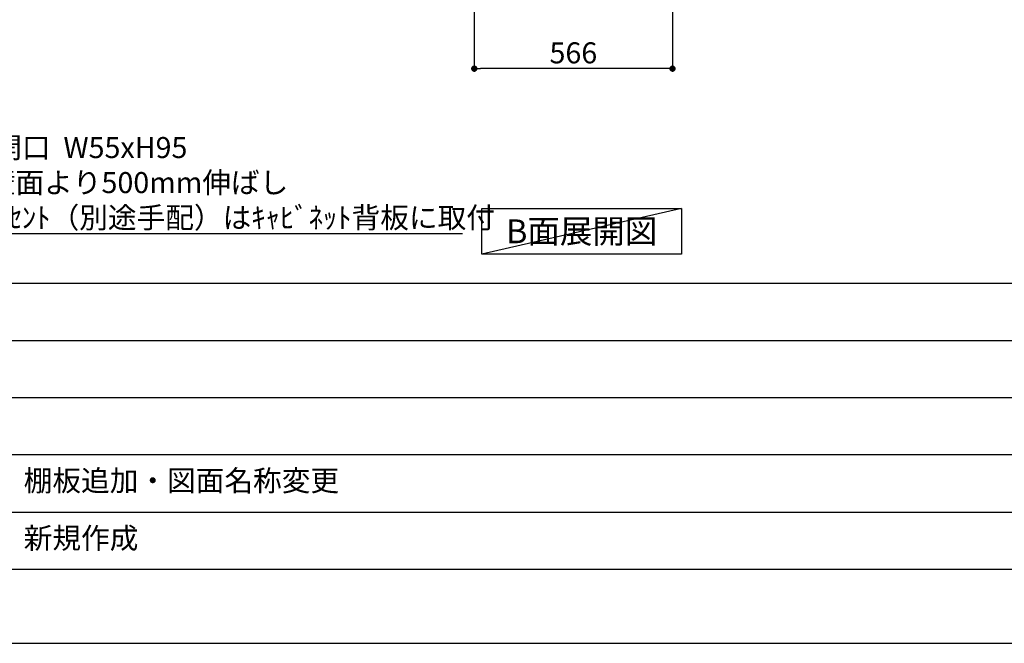
# Model space of a CAD drawing. Extents: x 13974 to 26448, y -22040 to -13220.
# Drawn here: x 19364 to 22176, y -22040 to -20260 of the extents above; entities that cross this region are included whole.
import ezdxf

# ---------------------------------------------------------------- set-up
doc = ezdxf.new("R2010")
doc.units = 0
doc.header["$LTSCALE"] = 50
doc.header["$MEASUREMENT"] = 0
doc.layers.get('0').update_dxf_attribs({"linetype": 'CONTINUOUS'})
doc.layers.get('DEFPOINTS').update_dxf_attribs({"color": 146, "linetype": 'CONTINUOUS'})
for name, color, linetype in [('160-文字', 254, 'CONTINUOUS'), ('166-寸法B', 11, 'CONTINUOUS'), ('190-図面外枠', 5, 'CONTINUOUS'), ('191-図面内枠', 4, 'CONTINUOUS')]:
    doc.layers.add(name, color=color, linetype=linetype)
doc.styles.add('KH001', font='txt')
doc.dimstyles.new('KH1xx030', dxfattribs={"dimscale": 30, "dimtxt": 2, "dimasz": 0.6, "dimexe": 0.3, "dimexo": 1.2, "dimgap": 0.5, "dimtad": 3, "dimdec": 1, "dimdsep": 46, "dimlunit": 6, "dimtxsty": 'KH001', "dimblk": 'DOT', "dimcen": 1, "dimdle": 1, "dimclrd": 256, "dimclre": 256, "dimclrt": 256, "dimadec": 0, "dimazin": 0, "dimtfac": 1, "dimtdec": 1, "dimtix": 1, "dimtmove": 2, "dimatfit": 3, "dimldrblk": 'CLOSEDBLANK', "dimfxl": 1, "dimtolj": 1, "dimtzin": 0, "dimlwd": -1, "dimlwe": -1, "dimarcsym": 0})

# ---------------------------------------------------------------- blocks, each defined once
blk = doc.blocks.new('A$C5D946DDC')
at = {"layer": '190-図面外枠'}
blk.add_line((20519, 350.7), (271, 350.7), dxfattribs=at)
at = {"layer": 'DEFPOINTS'}
blk.add_lwpolyline([(0, 0), (20790, 0), (20790, 14700), (0, 14700)], close=True, dxfattribs=at)
blk = doc.blocks.new('_ClosedBlank')
at = {"color": 0, "linetype": 'ByBlock', "lineweight": -2}
for p, q in [((-1, 0.17), (0, 0)), ((-1, 0.17), (-1, -0.17)), ((0, 0), (-1, -0.17))]:
    blk.add_line(p, q, dxfattribs=at)
blk = doc.blocks.new('_Dot')
at = {"color": 0, "linetype": 'ByBlock', "lineweight": -2}
blk.add_line((-0.5, 0), (-1, 0), dxfattribs=at)
at = {"color": 0, "linetype": 'ByBlock', "const_width": 0.5}
blk.add_lwpolyline([(-0.25, 0, 1), (0.25, 0, 1)], format="xyb", close=True, dxfattribs=at)
blk = doc.blocks.new('*D60')
at = {"layer": '166-寸法B', "transparency": 16777216}
for p, q in [((20662.3, -19908.5), (20662.3, -20408.9)), ((21228.3, -19908.5), (21228.3, -20408.9)), ((21210.3, -20399.9), (20680.3, -20399.9))]:
    blk.add_line(p, q, dxfattribs=at)
at = {"layer": 'DEFPOINTS', "color": 0, "transparency": 16777216}
for p in [(20662.3, -19872.5), (21228.3, -19872.5), (20662.3, -20399.9)]:
    blk.add_point(p, dxfattribs=at)
at = {"layer": '166-寸法B', "transparency": 16777216, "xscale": 18, "yscale": 18, "zscale": 18, "rotation": 180}
blk.add_blockref('_Dot', (20662.3, -20399.9), dxfattribs=at)
at = {"layer": '166-寸法B', "transparency": 16777216, "xscale": 18, "yscale": 18, "zscale": 18}
blk.add_blockref('_Dot', (21228.3, -20399.9), dxfattribs=at)
at = {"layer": '166-寸法B', "linetype": 'Continuous', "transparency": 16777216, "insert": (20945.3, -20354.9), "char_height": 60, "attachment_point": 5, "style": 'KH001'}
blk.add_mtext('\\A1;566', dxfattribs=at)

msp = doc.modelspace()

# ---------------------------------------------------------------- linework, layer by layer
at = {"layer": '160-文字'}
msp.add_lwpolyline([(20684.05, -20798.95), (21254.08, -20798.95), (21254.08, -20929.38), (20684.05, -20929.38)], close=True, dxfattribs=at)
at = {"layer": '191-図面内枠'}
for p, q in [((14136.57, -21012.67), (26285.39, -21012.67)), ((18494.95, -21175.6), (22979.35, -21175.6)), ((18494.95, -21338.6), (22979.35, -21338.6)), ((18494.95, -21501.6), (22979.35, -21501.6)), ((18494.95, -21665.6), (22979.35, -21665.6))]:
    msp.add_line(p, q, dxfattribs=at)
at = {"layer": 'DEFPOINTS'}
msp.add_line((21254.08, -20798.95), (20684.05, -20929.38), dxfattribs=at)

# ---------------------------------------------------------------- block references
at = {"layer": '190-図面外枠', "xscale": 0.599999999976717, "yscale": 0.599999999976717, "zscale": 0.599999999976717}
msp.add_blockref('A$C5D946DDC', (13973.99, -22040), dxfattribs=at)

# ---------------------------------------------------------------- texts
at = {"layer": '160-文字', "style": 'KH001'}
for s, insert, char_height, attachment_point in [('\\A1;ｺﾝｾﾝﾄ用開口  W55xH95\\PFｹｰﾌﾞﾙ 壁面より500mm伸ばし\\P家具用ｺﾝｾﾝﾄ（別途手配）はｷｬﾋﾞﾈｯﾄ背板に取付', (19002.38, -20855.19), 60, 7), ('{\\fArial|b0|i0|c0|p32;B\\fＭＳ ゴシック|b0|i0|c128|p49;面展開図}', (20969.06, -20864.16), 68, 5)]:
    msp.add_mtext(s, dxfattribs=dict(at, insert=insert, char_height=char_height, attachment_point=attachment_point))
at = {"layer": '160-文字', "char_height": 60, "attachment_point": 4, "line_spacing_factor": 0.876232, "style": 'KH001'}
for s, insert in [('棚板追加・図面名称変更', (19375.86, -21583.6)), ('新規作成', (19375.86, -21747.6))]:
    msp.add_mtext(s, dxfattribs=dict(at, insert=insert))

# ---------------------------------------------------------------- dimensions: what is measured, and where the dimension line sits
at = {"layer": '166-寸法B'}
dim = msp.add_linear_dim(base=(20662.28, -20399.86), p1=(21228.28, -19872.51), p2=(20662.28, -19872.51), dimstyle='KH1xx030', dxfattribs=at)
dim.commit()
dim.dimension.update_dxf_attribs({"geometry": '*D60', "text_midpoint": (20945.28, -20354.86)})

# ---------------------------------------------------------------- leaders
at = {"layer": '160-文字', "annotation_type": 0, "has_hookline": 1, "hookline_direction": 0, "text_width": 1626.09}
for points in [[(17975.93, -18693.01), (18969.38, -20870.19), (18987.38, -20870.19)], [(17975.93, -19049.01), (18969.38, -20870.19), (18987.38, -20870.19)]]:
    msp.add_leader(points, dimstyle='KH1xx030', override={"dimgap": 0.5, "dimtad": 1}, dxfattribs=at)

doc.saveas('drawing.dxf')
